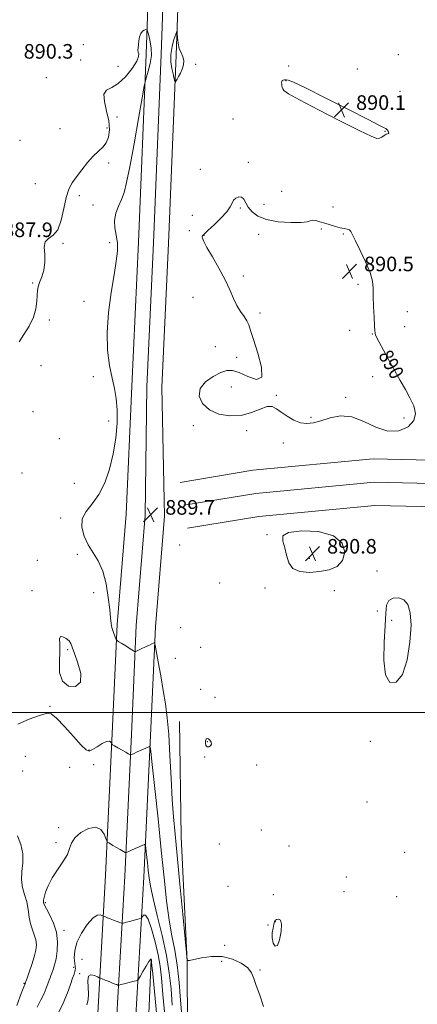
# Model space of a CAD drawing. Extents: x 2112300 to 2115200, y 302300 to 305200.
# Drawn here: x 2112684 to 2112902, y 302840 to 303380 of the extents above; entities that cross this region are included whole.
import ezdxf

# ---------------------------------------------------------------- set-up
doc = ezdxf.new("R2010")
doc.units = 0
doc.header["$MEASUREMENT"] = 0
for name, color, linetype, lineweight in [('BREAKLINE DTM HARD', 7, 'Continuous', 0), ('CONTOUR INDEX', 41, 'Continuous', 13), ('CONTOUR INDEX LABEL', 244, 'Continuous', 0), ('CONTOUR INTERMEDIATE', 44, 'Continuous', 0), ('CONTOUR INTERMEDIATE DEPRESSION', 44, 'Continuous', 0), ('GRID LINE', 7, 'Continuous', 0), ('SPOT ELEVATION', 7, 'Continuous', 0), ('SPOT ELEVATION DTM', 2, 'Continuous', 13)]:
    doc.layers.add(name, color=color, linetype=linetype, lineweight=lineweight)
doc.styles.add('Style-WORKING', font='WORKING.shx')

# ---------------------------------------------------------------- blocks, each defined once
blk = doc.blocks.new('SPOT')
at = {"layer": 'SPOT ELEVATION'}
for p, q in [((-3.910000000149012, -3.910000000032596), (3.820000000298023, 3.809999999997672)), ((-1.649999999906868, 3.769999999960419), (1.720000000204891, -3.929999999993015))]:
    blk.add_line(p, q, dxfattribs=at)

msp = doc.modelspace()

# ---------------------------------------------------------------- linework, layer by layer
at = {"layer": 'BREAKLINE DTM HARD', "extrusion": (-0.002952495366764785, -0.06866841849432655, 0.9976351693242361), "elevation": -26157.28608066657, "flags": 128}
msp.add_lwpolyline([(2097795.763562711, 392374.4757357452), (2097795.763562711, 392472.2469840752)], dxfattribs=at)
at = {"layer": 'BREAKLINE DTM HARD'}
for points in [[(2112518.243, 302500, 846.8660000000001), (2112527.36, 302509.2, 848), (2112574.73, 302558.17, 854.03), (2112615.17, 302598.4, 858.85), (2112669.09, 302653.4, 865.51), (2112693.23, 302681.08, 868.99), (2112705.9, 302704.56, 870.85), (2112716.08, 302731.16, 873.1700000000001), (2112723.07, 302770.6, 875.49), (2112726.83, 302834.72, 878.85), (2112731.11, 302910.66, 883.32), (2112734.82, 302988.32, 886.22), (2112737.46, 303048.24, 888.3000000000001), (2112742.41, 303108.72, 889.58), (2112745.47, 303178.91, 889.12), (2112749.19, 303257.92, 888.59), (2112753.36, 303361.11, 887.9), (2112756.95, 303464.4, 888.65), (2112760.71, 303536.09, 888.83), (2112766.96, 303589.27, 889.0600000000001), (2112779.23, 303630.86, 889.29), (2112802.73, 303694.22, 888.94), (2112817.95, 303744.05, 888.65), (2112826.35, 303790.01, 889.29)], [(2112537.242, 302500, 848.23), (2112584.34, 302548.69, 854.23), (2112624.75, 302588.89, 859.0500000000001), (2112679.01, 302644.23, 865.71), (2112704.4, 302673.34, 869.19), (2112718.2, 302698.92, 871.0500000000001), (2112729.09, 302727.38, 873.37), (2112733.54, 302769.74, 875.69), (2112737.31, 302834.12, 879.0500000000001), (2112741.6, 302910.11, 883.52), (2112745.31, 302987.84, 886.4200000000001), (2112747.94, 303047.58, 888.5), (2112752.88, 303107.92, 889.78), (2112753.72, 303178.67, 889.32), (2112757.43, 303257.56, 888.79), (2112761.6, 303360.8, 888.1), (2112765.19, 303464.04, 888.85), (2112768.93, 303535.39, 889.03), (2112775.07, 303587.61, 889.26), (2112787.06, 303628.26, 889.49), (2112810.55, 303691.58, 889.14), (2112825.98, 303742.1, 888.85), (2112834.47, 303788.53, 889.49)], [(2112556.023, 302500, 849.194), (2112593.95, 302539.21, 854.03), (2112634.33, 302579.38, 858.85), (2112688.93, 302635.06, 865.51), (2112715.57, 302665.6, 868.99), (2112730.5, 302693.28, 870.85), (2112742.47, 302724.57, 873.1700000000001), (2112744.01, 302768.88, 875.49), (2112747.79, 302833.52, 878.85), (2112752.09, 302909.56, 883.32), (2112755.8, 302987.36, 886.22), (2112758.42, 303046.92, 888.3000000000001), (2112763.38, 303107.54, 889.58), (2112761.97, 303178.43, 889.12), (2112765.67, 303257.2, 888.59), (2112769.84, 303360.49, 887.9), (2112773.43, 303463.68, 888.65), (2112777.15, 303534.69, 888.83), (2112783.18, 303585.95, 889.0600000000001), (2112794.89, 303625.66, 889.29), (2112818.37, 303688.94, 888.94), (2112834.01, 303740.15, 888.65), (2112842.59, 303787.05, 889.29)], [(2112771.93, 303126.16, 889.23), (2112811.77, 303132.79, 889.58), (2112877.9, 303139, 889.23), (2112964.52, 303137.05, 888.13), (2113110.2, 303132.48, 887.49), (2113259.76, 303126.79, 886.85), (2113377.01, 303121, 885.58), (2113498.07, 303114.57, 883.09), (2113583.33, 303104.75, 880.4200000000001), (2113648.26, 303099.25, 882.16), (2113716.43, 303093.15, 884.01), (2113779.93, 303083.11, 886.22), (2113835.52, 303066.24, 887.61), (2113883.57, 303047.16, 889.7)], [(2112774.02, 303113.58, 889.4300000000001), (2112813.42, 303120.14, 889.78), (2112878.35, 303126.24, 889.4300000000001), (2112964.18, 303124.3, 888.33), (2113109.76, 303119.74, 887.69), (2113259.41, 303114.04, 887.0500000000001), (2113376.57, 303110.51, 885.78), (2113497.22, 303104.1, 883.29), (2113582.51, 303095.79, 880.62), (2113647.48, 303090.28, 882.36), (2113715.36, 303084.21, 884.21), (2113777.46, 303072.89, 886.4200000000001), (2113832.05, 303056.32, 887.8100000000001), (2113879.69, 303037.4, 889.9)], [(2112776.11, 303101, 889.23), (2112815.07, 303107.49, 889.58), (2112878.8, 303113.48, 889.23), (2112963.84, 303111.55, 888.13), (2113109.32, 303107, 887.49), (2113259.01, 303101.3, 886.85), (2113376.13, 303100.02, 885.58), (2113496.58, 303093.62, 883.09), (2113581.69, 303086.83, 880.4200000000001), (2113646.7, 303081.31, 882.16), (2113714.06, 303075.29, 884.01), (2113774.99, 303062.67, 886.22), (2113828.58, 303046.4, 887.61), (2113875.81, 303027.64, 889.7)], [(2112819.12, 302765.57, 886.36), (2112795.32, 302770.68, 886.77), (2112784.21, 302792.08, 886.48), (2112775.94, 302823.94, 887.0500000000001), (2112775.77, 302863.38, 887.98), (2112772.56, 302931.79, 888.74), (2112771.69, 302995, 889.03)]]:
    msp.add_polyline3d(points, dxfattribs=at)
at = {"layer": 'CONTOUR INDEX', "flags": 128}
for points, elevation in [([(2112884.892, 303317.102), (2112885.69, 303317.438), (2112886.184, 303317.577), (2112886.382, 303317.77), (2112886.311, 303318.202), (2112886.057, 303318.775), (2112885.723, 303319.322), (2112885.389, 303319.717), (2112885.048, 303319.995), (2112884.669, 303320.234), (2112883.929, 303320.649), (2112881.327, 303322.011), (2112875.067, 303325.227), (2112864.252, 303330.745), (2112851.583, 303337.16), (2112840.66, 303342.604), (2112834.185, 303345.676), (2112831.271, 303346.84), (2112830.131, 303347.024), (2112829.295, 303346.992), (2112828.549, 303346.853), (2112827.996, 303346.55), (2112827.704, 303346.046), (2112827.62, 303345.375), (2112827.656, 303344.592), (2112827.748, 303343.747), (2112827.916, 303342.881), (2112828.202, 303342.03), (2112828.918, 303341.084), (2112831.459, 303339.348), (2112837.491, 303335.978), (2112847.836, 303330.554), (2112859.949, 303324.353), (2112870.442, 303319.074), (2112876.778, 303316.016), (2112879.818, 303314.874), (2112881.274, 303314.943), (2112882.549, 303315.583), (2112883.804, 303316.409), (2112884.892, 303317.102)], 890), ([(2112864.798, 303264.666), (2112863.573, 303265.12), (2112861.863, 303265.45), (2112859.682, 303265.874), (2112857.079, 303266.553), (2112854.232, 303267.415), (2112851.352, 303268.33), (2112848.647, 303269.164), (2112846.315, 303269.757), (2112844.551, 303269.947), (2112843.318, 303269.653), (2112841.647, 303269.125), (2112838.337, 303268.695), (2112832.659, 303268.658), (2112825.773, 303269.166), (2112819.313, 303270.331), (2112814.561, 303272.202), (2112811.395, 303274.553), (2112809.341, 303277.094), (2112807.946, 303279.525), (2112806.833, 303281.504), (2112805.648, 303282.683), (2112804.153, 303282.82), (2112802.586, 303282.116), (2112801.302, 303280.877), (2112800.468, 303279.322), (2112799.498, 303277.3), (2112797.619, 303274.569), (2112794.373, 303271.065), (2112790.572, 303267.42), (2112787.34, 303264.447), (2112785.518, 303262.736), (2112784.798, 303262.014), (2112784.585, 303261.786), (2112784.398, 303261.625), (2112784.211, 303261.366), (2112784.109, 303260.91), (2112784.235, 303260.071), (2112784.955, 303258.317), (2112786.691, 303255.029), (2112789.658, 303249.866), (2112793.246, 303243.595), (2112796.638, 303237.26), (2112799.226, 303231.715), (2112801.231, 303227.044), (2112803.081, 303223.138), (2112805.079, 303219.887), (2112807.03, 303217.157), (2112808.613, 303214.81), (2112809.664, 303212.55), (2112810.656, 303209.458), (2112812.219, 303204.455), (2112814.617, 303197.083), (2112816.638, 303189.36), (2112816.706, 303183.925), (2112813.793, 303182.626), (2112809.071, 303184.147), (2112804.263, 303186.383), (2112800.641, 303187.602), (2112797.665, 303187.568), (2112794.348, 303186.417), (2112790.088, 303184.285), (2112785.842, 303181.311), (2112782.956, 303177.631), (2112782.483, 303173.463), (2112784.318, 303169.339), (2112788.06, 303165.873), (2112793.264, 303163.58), (2112799.278, 303162.587), (2112805.405, 303162.923), (2112811.028, 303164.453), (2112815.864, 303166.371), (2112819.711, 303167.707), (2112822.519, 303167.718), (2112824.837, 303166.574), (2112827.363, 303164.673), (2112830.606, 303162.427), (2112834.316, 303160.316), (2112838.057, 303158.834), (2112841.541, 303158.362), (2112845.094, 303158.811), (2112849.193, 303159.977), (2112854.192, 303161.525), (2112859.952, 303162.578), (2112866.21, 303162.128), (2112872.718, 303159.633), (2112879.296, 303156.408), (2112885.779, 303154.234), (2112891.898, 303154.459), (2112896.964, 303156.69), (2112900.184, 303160.104), (2112901.028, 303164.001), (2112900.019, 303168.181), (2112897.945, 303172.569), (2112895.46, 303177.131), (2112892.701, 303181.997), (2112889.674, 303187.334), (2112886.458, 303193.138), (2112883.442, 303198.702), (2112881.086, 303203.147), (2112879.718, 303205.844), (2112879.12, 303207.164), (2112878.937, 303207.731), (2112878.863, 303208.202), (2112878.776, 303209.374), (2112878.601, 303212.075), (2112878.301, 303216.784), (2112877.98, 303222.567), (2112877.78, 303228.14), (2112877.725, 303232.606), (2112877.364, 303236.619), (2112876.13, 303241.222), (2112873.699, 303247.074), (2112870.729, 303253.281), (2112868.122, 303258.569), (2112866.533, 303261.975), (2112865.622, 303263.801), (2112864.798, 303264.666)], 890), ([(2112848.429, 303077.2), (2112853.658, 303078.203), (2112858.016, 303080.066), (2112861.038, 303083.216), (2112862.211, 303087.789), (2112860.82, 303092.782), (2112856.101, 303096.905), (2112847.924, 303099.147), (2112838.685, 303099.619), (2112831.411, 303098.714), (2112828.311, 303096.774), (2112828.299, 303093.947), (2112829.469, 303090.335), (2112830.386, 303086.153), (2112831.496, 303082.076), (2112833.716, 303078.895), (2112837.675, 303077.199), (2112842.85, 303076.773), (2112848.429, 303077.2)], 890), ([(2112884.472, 303047.674), (2112883.909, 303038.436), (2112883.65, 303028.6), (2112884.505, 303020.6), (2112886.986, 303016.456), (2112890.418, 303016.533), (2112893.83, 303020.783), (2112896.411, 303028.779), (2112897.997, 303038.569), (2112898.584, 303047.822), (2112898.178, 303054.679), (2112896.834, 303059.158), (2112894.617, 303061.747), (2112891.704, 303062.871), (2112888.713, 303062.697), (2112886.376, 303061.324), (2112885.197, 303058.73), (2112884.772, 303054.395), (2112884.472, 303047.674)], 890), ([(2112785.908, 302984.351), (2112785.858, 302983.103), (2112786.122, 302981.861), (2112786.737, 302981.056), (2112787.665, 302981.011), (2112788.587, 302981.6), (2112789.112, 302982.587), (2112788.964, 302983.732), (2112788.333, 302984.782), (2112787.521, 302985.483), (2112786.79, 302985.632), (2112786.235, 302985.235), (2112785.908, 302984.351)], 890), ([(2112720.883, 302839.494), (2112721.554, 302842.273), (2112721.734, 302845.433), (2112721.503, 302849.169), (2112721.319, 302852.768), (2112721.739, 302855.291), (2112723.11, 302856.091), (2112724.961, 302855.698), (2112726.609, 302854.933), (2112727.589, 302854.438), (2112728.277, 302854.129), (2112729.264, 302853.739), (2112730.957, 302853.081), (2112733.032, 302852.276), (2112734.979, 302851.52), (2112736.398, 302850.971), (2112737.31, 302850.62), (2112737.84, 302850.416), (2112738.158, 302850.326), (2112738.605, 302850.38), (2112739.562, 302850.622), (2112741.267, 302851.069), (2112743.367, 302851.62), (2112745.363, 302852.146), (2112746.859, 302852.541), (2112747.856, 302852.805), (2112748.458, 302852.966), (2112748.81, 302853.125), (2112749.228, 302853.692), (2112750.071, 302855.154), (2112751.553, 302857.756), (2112753.306, 302860.779), (2112754.82, 302863.261), (2112755.708, 302864.491), (2112756.085, 302864.744), (2112756.192, 302864.544), (2112756.235, 302864.286), (2112756.28, 302863.855), (2112756.355, 302863.009), (2112756.521, 302861.187), (2112756.953, 302856.551), (2112757.856, 302846.943), (2112759.345, 302831.39)], 880)]:
    msp.add_lwpolyline(points, dxfattribs=dict(at, elevation=elevation))
at = {"layer": 'CONTOUR INTERMEDIATE', "flags": 128}
for points, elevation in [([(2112683.703, 303203.291), (2112686.281, 303207.308), (2112689.2, 303211.924), (2112691.627, 303216.738), (2112692.951, 303221.37), (2112693.434, 303225.517), (2112693.556, 303228.896), (2112693.739, 303231.376), (2112694.162, 303233.453), (2112694.945, 303235.774), (2112696.107, 303238.842), (2112697.255, 303242.582), (2112697.898, 303246.772), (2112697.769, 303251.127), (2112697.508, 303255.117), (2112697.981, 303258.151), (2112699.777, 303259.973), (2112702.363, 303261.679), (2112704.93, 303264.702), (2112706.859, 303269.975), (2112708.298, 303276.425), (2112709.585, 303282.481), (2112711.029, 303286.985), (2112712.823, 303290.442), (2112715.128, 303293.772), (2112718.021, 303297.635), (2112721.231, 303301.65), (2112724.404, 303305.177), (2112727.232, 303307.793), (2112729.6, 303309.962), (2112731.443, 303312.366), (2112732.683, 303315.563), (2112733.196, 303319.613), (2112732.847, 303324.453), (2112731.685, 303329.868), (2112730.495, 303335.049), (2112730.248, 303339.037), (2112731.662, 303341.268), (2112734.458, 303342.755), (2112738.107, 303344.907), (2112742.054, 303348.683), (2112745.643, 303353.236), (2112748.192, 303357.27), (2112749.249, 303359.816), (2112749.269, 303361.218), (2112748.937, 303362.147), (2112748.805, 303363.177), (2112748.901, 303364.501), (2112749.12, 303366.214), (2112749.394, 303368.328), (2112749.795, 303370.52), (2112750.432, 303372.385), (2112751.352, 303373.616), (2112752.356, 303374.307), (2112753.185, 303374.649), (2112753.65, 303374.795), (2112753.852, 303374.728), (2112753.966, 303374.392), (2112754.145, 303373.708), (2112754.459, 303372.508), (2112754.957, 303370.603), (2112755.621, 303367.86), (2112756.16, 303364.38), (2112756.213, 303360.32), (2112755.559, 303355.925), (2112754.517, 303351.796), (2112753.543, 303348.622), (2112752.931, 303346.552), (2112752.319, 303343.572), (2112751.184, 303337.129), (2112749.186, 303325.698), (2112746.728, 303311.871), (2112744.398, 303299.266), (2112742.628, 303290.626), (2112741.223, 303285.184), (2112739.834, 303281.294), (2112738.251, 303277.585), (2112736.828, 303273.781), (2112736.059, 303269.878), (2112736.249, 303265.872), (2112736.963, 303261.753), (2112737.577, 303257.509), (2112737.586, 303252.985), (2112736.959, 303247.462), (2112735.786, 303240.077), (2112734.234, 303230.346), (2112732.784, 303219.298), (2112731.996, 303208.342), (2112732.262, 303198.638), (2112733.301, 303190.354), (2112734.664, 303183.41), (2112735.951, 303177.585), (2112736.942, 303172.088), (2112737.467, 303165.987), (2112737.383, 303158.609), (2112736.658, 303150.314), (2112735.288, 303141.722), (2112733.274, 303133.42), (2112730.636, 303125.86), (2112727.399, 303119.459), (2112723.734, 303114.441), (2112720.391, 303110.248), (2112718.269, 303106.128), (2112718.018, 303101.523), (2112719.316, 303096.655), (2112721.593, 303091.94), (2112724.315, 303087.594), (2112727.082, 303083.028), (2112729.526, 303077.45), (2112731.362, 303070.429), (2112732.622, 303062.975), (2112733.421, 303056.456), (2112733.889, 303051.882), (2112734.223, 303048.824), (2112734.636, 303046.49), (2112735.27, 303044.272), (2112735.993, 303042.269), (2112736.599, 303040.762), (2112736.986, 303039.912), (2112737.456, 303039.393), (2112738.41, 303038.762), (2112740.099, 303037.702), (2112742.168, 303036.405), (2112744.106, 303035.192), (2112745.514, 303034.318), (2112746.413, 303033.764), (2112746.934, 303033.447), (2112747.253, 303033.313), (2112747.739, 303033.439), (2112748.811, 303033.932), (2112750.715, 303034.834), (2112753.016, 303035.925), (2112755.11, 303036.92), (2112756.528, 303037.597), (2112757.341, 303037.988), (2112757.756, 303038.19), (2112757.989, 303038.115), (2112758.285, 303036.942), (2112758.899, 303033.662), (2112759.994, 303027.673), (2112761.378, 303019.976), (2112762.772, 303011.972), (2112763.949, 303004.612), (2112764.91, 302997.021), (2112765.714, 302987.872), (2112766.414, 302976.373), (2112767.059, 302963.867), (2112767.697, 302952.231), (2112768.388, 302942.606), (2112769.246, 302933.175), (2112770.397, 302921.385), (2112771.889, 302905.772), (2112773.443, 302889.238), (2112774.699, 302875.776), (2112775.395, 302868.312), (2112775.667, 302865.509), (2112775.746, 302864.965), (2112775.824, 302864.692), (2112775.926, 302864.362), (2112776.036, 302864.06), (2112776.259, 302863.882), (2112777.18, 302863.958), (2112779.505, 302864.429), (2112783.682, 302865.3), (2112789.142, 302866.042), (2112795.057, 302865.99), (2112800.665, 302864.679), (2112805.466, 302862.443), (2112809.024, 302859.813), (2112811.116, 302857.143), (2112812.385, 302854.085), (2112813.688, 302850.112), (2112815.607, 302844.858), (2112817.637, 302838.604)], 888), ([(2112683.001, 302993.478), (2112689.155, 302996.208), (2112694.864, 302998.206), (2112698.593, 302999.352), (2112701.212, 302999.101), (2112704.192, 302996.805), (2112708.549, 302992.216), (2112713.481, 302986.68), (2112717.732, 302981.945), (2112720.419, 302979.37), (2112722.155, 302978.765), (2112723.925, 302979.552), (2112726.435, 302981.137), (2112729.265, 302982.859), (2112731.713, 302984.039), (2112733.249, 302984.201), (2112734.018, 302983.677), (2112734.338, 302983.002), (2112734.534, 302982.567), (2112734.968, 302982.201), (2112736.013, 302981.588), (2112737.879, 302980.524), (2112740.123, 302979.244), (2112742.143, 302978.091), (2112743.471, 302977.331), (2112744.196, 302976.915), (2112744.542, 302976.716), (2112744.765, 302976.65), (2112745.252, 302976.809), (2112746.418, 302977.33), (2112748.495, 302978.273), (2112750.97, 302979.397), (2112753.144, 302980.384), (2112754.485, 302980.992), (2112755.128, 302981.283), (2112755.373, 302981.393), (2112755.517, 302981.063), (2112755.844, 302978.448), (2112756.634, 302971.307), (2112758.06, 302958.292), (2112759.864, 302941.631), (2112761.679, 302924.445), (2112763.23, 302909.301), (2112764.608, 302896.561), (2112765.995, 302886.033), (2112767.512, 302877.358), (2112769.041, 302869.498), (2112770.402, 302861.246), (2112771.458, 302851.823), (2112772.245, 302842.148), (2112772.84, 302833.57)], 886), ([(2112693.614, 302838.27), (2112695.659, 302842.285), (2112697.378, 302845.774), (2112698.638, 302848.723), (2112699.519, 302851.133), (2112700.153, 302853.007), (2112700.666, 302854.408), (2112701.158, 302855.625), (2112701.72, 302857.009), (2112702.415, 302858.876), (2112703.186, 302861.431), (2112703.95, 302864.846), (2112704.575, 302869.2), (2112704.755, 302874.184), (2112704.137, 302879.395), (2112702.545, 302884.425), (2112700.502, 302888.835), (2112698.707, 302892.183), (2112697.685, 302894.18), (2112697.278, 302895.164), (2112697.155, 302895.631), (2112697.068, 302896.061), (2112697.105, 302896.886), (2112697.438, 302898.526), (2112698.232, 302901.273), (2112699.639, 302904.924), (2112701.805, 302909.149), (2112704.721, 302913.618), (2112707.763, 302918.004), (2112710.153, 302921.98), (2112711.43, 302925.327), (2112712.407, 302928.262), (2112714.214, 302931.112), (2112717.606, 302934.001), (2112721.84, 302936.253), (2112725.801, 302936.99), (2112728.608, 302935.685), (2112730.336, 302933.219), (2112731.298, 302930.822), (2112731.792, 302929.44), (2112732.066, 302928.879), (2112732.354, 302928.657), (2112732.875, 302928.359), (2112733.774, 302927.844), (2112735.182, 302927.034), (2112737.122, 302925.916), (2112739.192, 302924.721), (2112740.883, 302923.745), (2112741.831, 302923.209), (2112742.259, 302923.047), (2112742.532, 302923.12), (2112742.988, 302923.327), (2112743.841, 302923.712), (2112745.279, 302924.359), (2112747.357, 302925.291), (2112749.621, 302926.307), (2112751.487, 302927.143), (2112752.534, 302927.512), (2112752.989, 302927.015), (2112753.243, 302925.227), (2112753.605, 302921.925), (2112754.063, 302917.698), (2112754.523, 302913.337), (2112754.973, 302909.284), (2112755.719, 302904.583), (2112757.145, 302897.924), (2112759.457, 302888.5), (2112762.144, 302877.502), (2112764.514, 302866.621), (2112766.056, 302857.095), (2112766.989, 302848.348), (2112767.712, 302839.352)], 884), ([(2112682.39, 302839.274), (2112684.806, 302845.703), (2112686.234, 302849.356), (2112686.819, 302850.814), (2112686.97, 302851.161), (2112687.03, 302851.301), (2112687.072, 302851.416), (2112687.103, 302851.505), (2112687.161, 302851.665), (2112687.425, 302852.372), (2112688.105, 302854.2), (2112689.311, 302857.489), (2112690.758, 302861.649), (2112692.059, 302865.856), (2112692.889, 302869.464), (2112693.169, 302872.524), (2112692.88, 302875.266), (2112692.06, 302877.921), (2112690.986, 302880.735), (2112689.99, 302883.954), (2112689.299, 302887.735), (2112688.708, 302891.865), (2112687.908, 302896.038), (2112686.728, 302900.039), (2112685.566, 302903.998), (2112684.962, 302908.133), (2112685.226, 302912.615), (2112685.761, 302917.407), (2112685.74, 302922.427), (2112684.599, 302927.514), (2112682.832, 302932.203)], 886), ([(2112704.499, 302833.756), (2112707.786, 302840.388), (2112710.24, 302846.133), (2112711.919, 302850.751), (2112713.045, 302854.176), (2112713.814, 302856.418), (2112714.298, 302857.791), (2112714.537, 302858.686), (2112714.575, 302859.495), (2112714.451, 302860.615), (2112714.208, 302862.446), (2112713.966, 302865.294), (2112714.176, 302869.096), (2112715.367, 302873.697), (2112717.847, 302878.808), (2112721.039, 302883.608), (2112724.142, 302887.142), (2112726.51, 302888.753), (2112728.124, 302888.967), (2112729.118, 302888.607), (2112729.65, 302888.338), (2112729.976, 302888.188), (2112730.376, 302888.029), (2112731.088, 302887.753), (2112732.18, 302887.33), (2112733.682, 302886.75), (2112735.549, 302886.032), (2112737.443, 302885.305), (2112738.955, 302884.725), (2112739.811, 302884.41), (2112740.269, 302884.332), (2112740.72, 302884.422), (2112741.494, 302884.625), (2112742.663, 302884.933), (2112744.237, 302885.35), (2112746.156, 302885.861), (2112748.086, 302886.375), (2112749.619, 302886.785), (2112750.482, 302887.041), (2112750.914, 302887.337), (2112751.287, 302887.929), (2112751.922, 302888.794), (2112752.939, 302888.81), (2112754.408, 302886.578), (2112756.317, 302881.236), (2112758.322, 302874.069), (2112759.999, 302866.896), (2112761.061, 302860.855), (2112761.785, 302854.359), (2112762.585, 302845.135), (2112763.759, 302831.9)], 882)]:
    msp.add_lwpolyline(points, dxfattribs=dict(at, elevation=elevation))
at = {"layer": 'CONTOUR INTERMEDIATE DEPRESSION', "flags": 128}
for points, elevation in [([(2112771.538, 303364.207), (2112772.485, 303361.758), (2112773.428, 303359.635), (2112773.958, 303357.531), (2112773.783, 303355.225), (2112773.072, 303352.85), (2112772.11, 303350.626), (2112771.15, 303348.746), (2112770.318, 303347.282), (2112769.706, 303346.278), (2112769.37, 303345.766), (2112769.214, 303345.717), (2112769.104, 303346.088), (2112768.921, 303346.875), (2112768.609, 303348.222), (2112768.123, 303350.311), (2112767.487, 303353.254), (2112766.978, 303356.883), (2112766.941, 303360.959), (2112767.586, 303365.189), (2112768.604, 303369.054), (2112769.552, 303371.981), (2112770.095, 303373.509), (2112770.32, 303373.622), (2112770.421, 303372.417), (2112770.575, 303370.077), (2112770.91, 303367.134), (2112771.538, 303364.207)], 888), ([(2112706.116, 303033.297), (2112706.043, 303037.537), (2112705.932, 303040.273), (2112706.356, 303041.543), (2112707.683, 303041.469), (2112709.471, 303040.498), (2112711.072, 303039.155), (2112712.053, 303037.749), (2112712.826, 303035.717), (2112714.017, 303032.277), (2112715.918, 303027.047), (2112717.49, 303021.254), (2112717.366, 303016.526), (2112714.705, 303014.197), (2112710.787, 303014.434), (2112707.419, 303017.111), (2112705.945, 303021.908), (2112705.84, 303027.732), (2112706.116, 303033.297)], 886), ([(2112825.288, 302872.087), (2112824.056, 302871.699), (2112823.033, 302873.439), (2112822.46, 302876.221), (2112822.491, 302879.099), (2112822.912, 302881.689), (2112823.421, 302883.752), (2112823.807, 302885.123), (2112824.213, 302885.939), (2112824.874, 302886.416), (2112825.908, 302886.613), (2112826.956, 302885.969), (2112827.545, 302883.764), (2112827.327, 302879.708), (2112826.475, 302875.205), (2112825.288, 302872.087)], 888)]:
    msp.add_lwpolyline(points, dxfattribs=dict(at, elevation=elevation))
at = {"layer": 'GRID LINE', "flags": 128}
msp.add_lwpolyline([(2112500, 303000), (2115000, 303000)], dxfattribs=at)
at = {"layer": 'SPOT ELEVATION DTM'}
for p in [(2112718.91, 303366.29, 888.6), (2112717.4, 303357.87, 888.6), (2112891.65, 303360.82, 889.8000000000001), (2112737.84, 303354.41, 888.5), (2112780.54, 303355.44, 888.1), (2112831.43, 303354.48, 888.9), (2112869.21, 303352.88, 888.6), (2112698.57, 303348.24, 889.2), (2112830.03, 303346.43, 890.1), (2112892.56, 303340.7, 888.5), (2112737.36, 303326.66, 887.4), (2112800.93, 303325.43, 888.9), (2112706.19, 303320.1, 889.2), (2112731.83, 303320.62, 888.5), (2112684.18, 303313.81, 888.9), (2112884.25, 303318.81, 890.1), (2112732.83, 303301.36, 887.5), (2112783.15, 303297.96, 888.5), (2112809.35, 303301.64, 889.1), (2112692.53, 303289.98, 888.9), (2112716.76, 303283.41, 887.6), (2112827.58, 303285.8, 889.2), (2112724.27, 303278.24, 887.6), (2112804.93, 303276.75, 890.4), (2112817.88, 303278.61, 888.9), (2112855.74, 303277.18, 889.2), (2112778.6, 303272.59, 888.2), (2112849.34, 303265.17, 890.3000000000001), (2112777.09, 303264.18, 888.2), (2112785.14, 303261.65, 890.1), (2112815.02, 303262.31, 890.8000000000001), (2112861.52, 303262.46, 890.2), (2112707.69, 303257.31, 887.9), (2112733.31, 303257.61, 887.7), (2112806.63, 303239.37, 890.4), (2112691.1, 303235.55, 888.1), (2112869.41, 303234.76, 890.5), (2112779.09, 303227.73, 889.1), (2112719.23, 303225.51, 887.2), (2112815.77, 303219.05, 890.5), (2112896.53, 303219.88, 888.8000000000001), (2112700.2, 303215.25, 887.7), (2112895.07, 303211.62, 888.9), (2112864.97, 303209.62, 890.6), (2112877.37, 303207.59, 890.1), (2112791.28, 303200.62, 888.5), (2112802.92, 303194.78, 889.3000000000001), (2112695.74, 303190.17, 887.7), (2112724.42, 303184.08, 886.9), (2112877.51, 303184.13, 891.1), (2112800.06, 303178.55, 891.1), (2112824.73, 303173.93, 890.1), (2112862.73, 303172.88, 890.2), (2112691.25, 303165.01, 887.5), (2112732.76, 303159.76, 887.1), (2112779.31, 303157.34, 889.5), (2112843.73, 303161.83, 890.1), (2112894.76, 303161.4, 890.8000000000001), (2112808.55, 303154.46, 889.6), (2112705.68, 303150.06, 886.7), (2112828.55, 303147.78, 889.8000000000001), (2112685.24, 303131.34, 886.6), (2112713.93, 303125.57, 886.4), (2112706.45, 303106.65, 887.5), (2112819.6, 303097.41, 889.2), (2112771.79, 303091.77, 888.1), (2112693.74, 303083.41, 886.7), (2112715.55, 303086.62, 887.6), (2112842.88, 303084.56, 890.9), (2112879.96, 303077.61, 889.3000000000001), (2112793.64, 303071, 889.3000000000001), (2112690.74, 303066.73, 886.5), (2112724.56, 303065.69, 887.2), (2112818.47, 303068.17, 889.1), (2112856.57, 303066.75, 888.9), (2112880.11, 303055.52, 888.9), (2112888.02, 303050.42, 890.6), (2112772.36, 303046.38, 889.5), (2112710.28, 303034.46, 885.8000000000001), (2112783.25, 303035.7, 889.8000000000001), (2112769.4, 303029.68, 889.5), (2112783.21, 303012.67, 889.1), (2112791.17, 303008.27, 889.1), (2112700.68, 303003.23, 886.1), (2112722.06, 302979.4, 886.2), (2112786.91, 302983.96, 890.1), (2112876.29, 302984.01, 889.5), (2112687.07, 302975.92, 885.4), (2112785.41, 302975.54, 889.9), (2112711.39, 302969.83, 884.7), (2112724.57, 302971.38, 884.7), (2112813.98, 302971.04, 889.3000000000001), (2112685.61, 302967.74, 885.4), (2112874.37, 302950.84, 889.3000000000001), (2112705.44, 302936.66, 884.2), (2112816.54, 302935.52, 889.9), (2112704, 302928.57, 884.3000000000001), (2112793.47, 302927.86, 888.9), (2112831.71, 302926.77, 889.8000000000001), (2112895.01, 302923.15, 888.1), (2112863.19, 302909.71, 888.8000000000001), (2112798.23, 302904.61, 889.6), (2112823.05, 302899.95, 888.9), (2112861.76, 302901.6, 888.7), (2112890.76, 302898.95, 888.6), (2112698.08, 302895.59, 883.8000000000001), (2112820.12, 302883.4, 888.7), (2112824.26, 302885.12, 887.9), (2112708.28, 302880.51, 883.6), (2112796.36, 302872.26, 888.7), (2112713.64, 302860.13, 882.3000000000001), (2112718.22, 302864.47, 880.3000000000001), (2112794.76, 302863.51, 887.2), (2112716.84, 302856.63, 881.5), (2112815.74, 302858.63, 888.2), (2112686.45, 302851.43, 886.1)]:
    msp.add_point(p, dxfattribs=at)

# ---------------------------------------------------------------- block references
at = {"layer": 'SPOT ELEVATION'}
for p in [(2112860.441, 303330.494, 890.0939999999999), (2112864.835, 303241.973, 890.45), (2112755.823, 303108.436, 889.72), (2112844.556, 303087.099, 890.753)]:
    msp.add_blockref('SPOT', p, dxfattribs=at)

# ---------------------------------------------------------------- texts
at = {"layer": 'CONTOUR INDEX LABEL', "style": 'Style-WORKING', "width": 0.8749999999999999}
msp.add_text('890', height=8.000000000000002, rotation=299.2000012339186, dxfattribs=at).set_placement((2112880.419, 303195.886, 890))
at = {"layer": 'SPOT ELEVATION', "style": 'Style-WORKING'}
for s, p in [('890.3', (2112686.21, 303358.6, 890.3460000000001)), ('890.1', (2112868.441, 303330.494, 890.0939999999999)), ('887.9', (2112674.949, 303260.715, 887.8639999999999)), ('890.5', (2112872.835, 303241.973, 890.45)), ('889.7', (2112763.823, 303108.436, 889.72)), ('890.8', (2112852.556, 303087.099, 890.753))]:
    msp.add_text(s, height=8.000000000000002, dxfattribs=at).set_placement(p)

doc.saveas('drawing.dxf')
